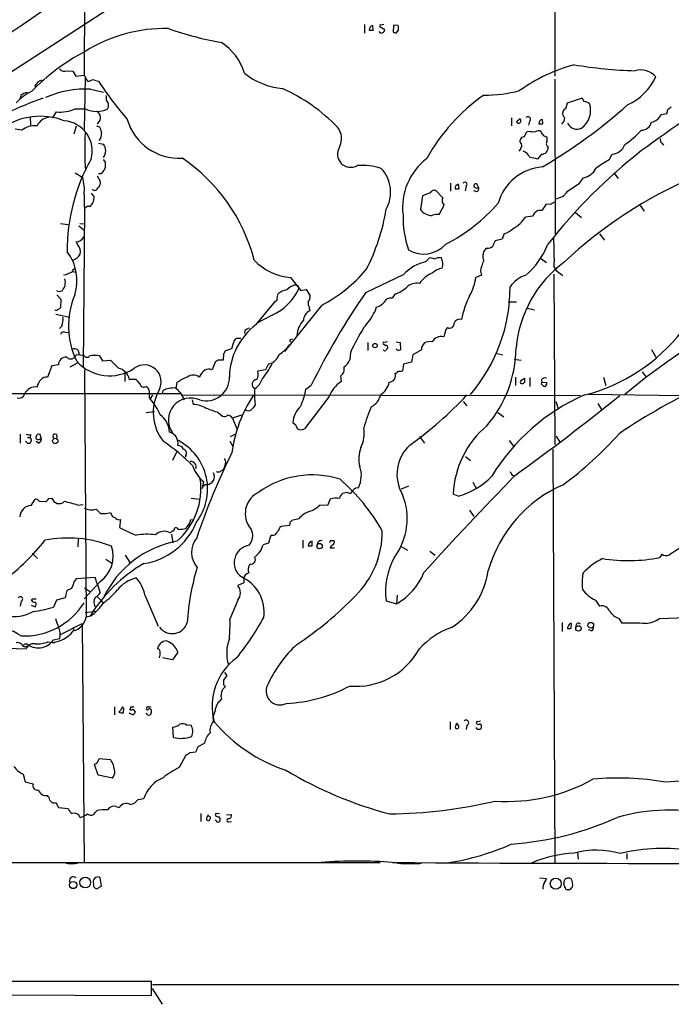
# Model space of a CAD drawing. Extents: x 0 to 1075, y 1 to 896.
# Drawn here: x 522 to 633, y 36 to 204 of the extents above; entities that cross this region are included whole.
import ezdxf

# ---------------------------------------------------------------- set-up
doc = ezdxf.new("R2010")
doc.units = 0
doc.header["$MEASUREMENT"] = 0
doc.layers.add('MAIN', color=5, linetype='CONTINUOUS')

msp = doc.modelspace()

# ---------------------------------------------------------------- linework, layer by layer
at = {"layer": 'MAIN'}
for p, q in [((613.3253, 356.362), (612.9867, 194.818)), ((532.892, 256.286), (532.638, 194.9873)), ((459.8247, 156.464), (558.292, 220.3026)), ((580.4747, 203.6233), (580.4747, 202.184)), ((583.7767, 203.6233), (583.3533, 203.5386)), ((585.47, 203.5386), (585.3853, 202.3533)), ((586.232, 203.454), (585.47, 203.5386)), ((581.9987, 202.692), (581.914, 203.454)), ((583.0993, 203.2846), (583.946, 202.7766)), ((585.8933, 202.184), (586.3167, 202.692)), ((528.4893, 196.088), (528.4893, 196.0033)), ((529.6747, 195.7493), (530.6907, 195.6646)), ((530.6907, 195.6646), (531.1987, 194.818)), ((531.1987, 194.818), (532.638, 194.9873)), ((532.638, 194.9873), (533.2307, 193.9713)), ((532.8073, 194.564), (532.638, 185.674)), ((533.2307, 193.9713), (533.5693, 193.9713)), ((534.416, 194.1406), (535.0933, 193.9713)), ((612.9867, 194.31), (613.0713, 167.894)), ((533.7387, 192.6166), (535.94, 192.1086)), ((521.8007, 191.516), (521.716, 191.008)), ((536.448, 190.754), (536.448, 191.516)), ((614.8493, 189.23), (615.188, 190.246)), ((615.188, 190.246), (617.5587, 191.0926)), ((527.304, 187.7906), (527.8967, 188.722)), ((531.114, 189.23), (532.892, 189.23)), ((631.19, 188.2986), (632.1213, 188.468)), ((632.2907, 189.1453), (632.8833, 189.5686)), ((523.4093, 187.8753), (523.494, 186.436)), ((535.0087, 186.8593), (534.8393, 186.6053)), ((605.6207, 187.706), (605.6207, 186.3513)), ((608.6687, 187.1133), (608.4993, 186.436)), ((610.9547, 186.69), (610.87, 187.452)), ((521.97, 185.5893), (520.8693, 185.7586)), ((531.2833, 186.2666), (530.86, 184.912)), ((534.7547, 186.3513), (535.2627, 186.182)), ((607.7373, 184.4886), (608.2453, 185.3353)), ((535.0933, 183.388), (535.94, 183.2186)), ((631.2747, 183.388), (631.5287, 183.0493)), ((535.8553, 180.594), (536.2787, 180.086)), ((610.7007, 181.5253), (610.0233, 180.6786)), ((622.3, 180.5093), (622.808, 181.5253)), ((531.114, 178.308), (532.384, 177.546)), ((623.062, 178.308), (623.824, 177.3766)), ((534.8393, 177.8), (535.3473, 176.8686)), ((535.5167, 178.1386), (535.0933, 178.1386)), ((617.22, 176.53), (617.8973, 177.4613)), ((591.7353, 174.9213), (590.3807, 174.4133)), ((593.852, 174.0746), (592.7513, 175.26)), ((595.2067, 176.53), (595.2067, 175.1753)), ((596.646, 175.5986), (596.5613, 176.3606)), ((597.8313, 176.022), (597.662, 175.26)), ((599.694, 175.0906), (599.186, 175.26)), ((600.0327, 175.768), (599.694, 176.4453)), ((532.638, 174.5826), (532.7227, 170.0953)), ((533.8233, 174.8366), (534.3313, 174.1593)), ((590.3807, 174.4133), (590.042, 172.0426)), ((532.7227, 172.212), (532.4687, 145.1186)), ((593.2593, 171.196), (594.106, 172.8046)), ((612.394, 172.974), (611.4627, 172.8893)), ((616.5427, 171.5346), (617.5587, 170.688)), ((627.5493, 172.72), (628.2267, 171.7886)), ((609.2613, 170.942), (607.9913, 170.7726)), ((528.574, 169.672), (529.9287, 169.5026)), ((531.7067, 169.2486), (532.5533, 168.5713)), ((531.876, 169.672), (532.638, 169.5873)), ((531.5373, 166.0313), (531.2833, 166.5393)), ((604.012, 166.9626), (602.8267, 166.7086)), ((604.3507, 167.9786), (604.012, 166.9626)), ((620.6067, 167.894), (621.4533, 166.7933)), ((601.3873, 165.4386), (601.1333, 165.2693)), ((591.058, 163.1526), (591.566, 163.7453)), ((610.5313, 163.7453), (611.5473, 162.9833)), ((530.6907, 161.4593), (531.1987, 161.3746)), ((530.7753, 161.798), (531.0293, 161.9673)), ((600.2867, 161.544), (600.456, 160.8666)), ((612.902, 162.2213), (613.2407, 161.6286)), ((613.2407, 161.6286), (614.3413, 160.782)), ((567.8593, 160.4433), (569.6373, 158.242)), ((580.7287, 157.9033), (587.1633, 160.9513)), ((600.456, 160.8666), (599.5247, 160.4433)), ((612.8173, 161.036), (612.9867, 131.9106)), ((568.6213, 159.1733), (569.214, 159.0886)), ((569.6373, 158.242), (570.5687, 158.4113)), ((570.5687, 158.4113), (571.246, 157.3106)), ((527.9813, 157.48), (528.6587, 156.718)), ((528.6587, 156.718), (528.574, 155.2786)), ((562.0173, 152.4), (565.3193, 156.3793)), ((565.5733, 156.972), (565.7427, 157.6493)), ((585.724, 157.6493), (585.216, 156.8873)), ((573.1933, 155.702), (566.8433, 147.828)), ((571.0767, 155.2786), (571.1613, 154.7706)), ((582.5067, 155.3633), (582.2527, 154.6013)), ((605.028, 156.2946), (606.4673, 156.2946)), ((608.33, 155.194), (609.5153, 154.94)), ((527.812, 154.178), (530.1827, 153.67)), ((564.7267, 154.0086), (562.102, 152.654)), ((528.828, 152.146), (528.4047, 151.7226)), ((560.07, 151.384), (559.9853, 150.876)), ((594.36, 151.5533), (594.0213, 150.2833)), ((594.6987, 151.892), (594.36, 151.5533)), ((529.336, 151.13), (530.0133, 151.0453)), ((559.3927, 150.0293), (558.6307, 150.0293)), ((567.8593, 149.86), (568.2827, 149.9446)), ((557.784, 148.2513), (556.768, 147.9126)), ((558.1227, 149.352), (557.784, 148.2513)), ((581.0673, 149.352), (581.0673, 147.9973)), ((583.692, 149.098), (584.1153, 148.844)), ((584.3693, 149.4366), (583.946, 149.352)), ((585.8933, 149.4366), (586.5707, 149.352)), ((586.5707, 149.352), (586.6553, 148.082)), ((590.2113, 148.082), (588.772, 147.2353)), ((629.4967, 148.1666), (630.2587, 146.812)), ((532.638, 147.1506), (531.2833, 147.2353)), ((535.2627, 147.066), (535.7707, 146.2193)), ((535.7707, 146.2193), (537.1253, 146.304)), ((537.1253, 146.304), (538.48, 144.9493)), ((555.498, 146.304), (554.99, 145.9653)), ((556.4293, 147.4046), (556.3447, 146.304)), ((578.104, 147.6586), (578.0193, 146.3886)), ((588.772, 147.2353), (588.518, 145.9653)), ((603.0807, 147.4893), (604.0967, 147.2353)), ((606.044, 146.4733), (607.2293, 146.304)), ((527.1347, 145.3726), (526.3727, 143.4253)), ((528.2353, 145.542), (527.1347, 145.3726)), ((531.5373, 145.8806), (530.1827, 145.1186)), ((532.7227, 144.6953), (532.9767, 102.4466)), ((554.99, 145.9653), (554.482, 144.6953)), ((563.626, 144.6953), (562.2713, 144.4413)), ((564.134, 145.7113), (563.626, 144.6953)), ((587.1633, 145.6266), (586.994, 144.526)), ((588.518, 145.9653), (587.1633, 145.6266)), ((539.5807, 144.3566), (539.5807, 142.6633)), ((540.3427, 143.0866), (541.528, 143.0866)), ((552.45, 143.6793), (552.2807, 143.4253)), ((576.4107, 143.5946), (576.4953, 142.6633)), ((606.298, 143.4253), (606.298, 141.986)), ((607.314, 142.9173), (607.822, 143.256)), ((608.7533, 143.3406), (608.7533, 141.8166)), ((621.284, 143.4253), (621.7073, 141.986)), ((627.888, 144.3566), (628.5653, 143.4253)), ((548.4707, 142.494), (548.3013, 141.5626)), ((570.484, 141.3933), (571.4153, 142.0706)), ((610.7007, 142.9173), (610.7853, 142.5786)), ((610.7007, 142.24), (610.7853, 142.5786)), ((610.7853, 142.5786), (611.632, 142.494)), ((427.9053, 140.5466), (549.2327, 140.6313)), ((543.7293, 139.954), (543.8987, 139.7)), ((544.322, 140.3773), (543.8987, 139.7)), ((546.0153, 140.5466), (546.1, 141.1393)), ((549.402, 140.3773), (617.3893, 140.2926)), ((574.4633, 140.1233), (570.23, 134.62)), ((618.744, 140.5466), (634.746, 140.2926)), ((551.0953, 139.5306), (551.2647, 138.7686)), ((597.3233, 139.2766), (598.0007, 138.5146)), ((613.156, 139.2766), (613.5793, 138.0913)), ((620.3527, 138.938), (620.9453, 137.922)), ((543.2213, 137.414), (544.6607, 137.5833)), ((555.5827, 137.3293), (556.26, 136.7366)), ((559.4773, 136.906), (557.9533, 136.398)), ((557.9533, 136.398), (558.7153, 134.62)), ((560.4087, 137.7526), (560.07, 137.7526)), ((603.25, 137.414), (604.266, 136.652)), ((568.7907, 135.2126), (568.2827, 135.636)), ((521.716, 133.6886), (521.716, 132.1646)), ((522.986, 133.096), (523.4093, 133.096)), ((523.494, 133.604), (523.4093, 133.096)), ((525.018, 132.842), (525.3567, 132.842)), ((525.3567, 132.842), (525.1027, 133.604)), ((527.8967, 133.604), (527.9813, 133.0113)), ((557.6147, 133.2653), (558.546, 133.7733)), ((589.8727, 133.2653), (590.7193, 132.1646)), ((613.2407, 133.35), (613.8333, 132.334)), ((524.8487, 132.1646), (524.4253, 132.4186)), ((557.53, 132.5033), (558.038, 131.572)), ((605.1973, 132.588), (605.9593, 131.6566)), ((548.386, 130.6406), (547.7087, 129.2013)), ((549.9947, 130.048), (549.91, 129.7093)), ((597.7467, 129.8786), (598.5933, 129.2013)), ((612.648, 131.1486), (612.9867, 60.452)), ((556.768, 128.6933), (556.4293, 127.6773)), ((605.7053, 126.6613), (606.1287, 126.5766)), ((552.8733, 124.7986), (553.0427, 125.5606)), ((588.01, 124.7986), (586.74, 124.2906)), ((599.0167, 125.476), (599.6093, 124.3753)), ((526.6267, 122.682), (527.1347, 122.7666)), ((550.926, 122.7666), (552.2807, 122.5973)), ((577.5113, 123.698), (576.7493, 123.5286)), ((596.4767, 123.1053), (595.63, 123.444)), ((523.5787, 121.4966), (524.256, 122.5973)), ((524.9333, 122.2586), (526.1187, 122.174)), ((531.5373, 121.5813), (532.4687, 121.666)), ((574.2093, 121.4966), (572.8547, 121.5813)), ((574.6327, 122.5973), (574.2093, 121.4966)), ((534.67, 120.904), (535.432, 120.142)), ((537.1253, 120.3113), (537.464, 119.5493)), ((598.424, 120.7346), (599.186, 119.634)), ((642.5353, 119.5493), (632.46, 113.03)), ((538.8187, 119.126), (538.6493, 117.7713)), ((550.8413, 119.126), (551.18, 119.0413)), ((567.69, 118.11), (566.2507, 117.9406)), ((567.7747, 118.618), (567.69, 118.11)), ((569.2987, 119.2106), (568.1133, 118.9566)), ((547.5393, 116.586), (547.7933, 115.1466)), ((564.4727, 116.2473), (564.134, 115.062)), ((564.7267, 116.4166), (564.4727, 116.2473)), ((531.622, 115.7393), (531.5373, 114.4693)), ((564.134, 115.062), (563.2027, 114.808)), ((569.976, 115.57), (569.976, 114.2153)), ((571.5847, 114.6386), (571.5847, 115.4006)), ((586.6553, 114.554), (587.8407, 113.8766)), ((523.748, 113.3686), (524.6793, 112.4373)), ((539.6653, 113.03), (540.4273, 111.76)), ((575.3947, 114.2153), (574.6327, 114.2153)), ((591.6507, 113.7073), (592.582, 113.03)), ((631.2747, 113.1993), (630.936, 112.6066)), ((536.3633, 112.3526), (537.3793, 111.6753)), ((534.5007, 109.22), (531.2833, 108.966)), ((535.3473, 108.5426), (532.638, 105.5793)), ((534.8393, 108.1193), (534.5007, 109.22)), ((534.8393, 108.1193), (535.3473, 106.5953)), ((559.9007, 108.2886), (558.8847, 107.8653)), ((559.9007, 108.966), (559.9007, 108.2886)), ((529.6747, 107.0186), (529.4207, 105.7486)), ((530.0133, 107.188), (529.6747, 107.0186)), ((532.7227, 107.442), (533.7387, 106.7646)), ((543.052, 106.0873), (545.2533, 100.9226)), ((586.0627, 106.172), (585.978, 104.7326)), ((521.8853, 105.156), (521.716, 104.3093)), ((523.5787, 104.4786), (524.256, 104.2246)), ((523.6633, 105.3253), (523.748, 105.5793)), ((523.748, 105.5793), (524.4253, 105.5793)), ((527.8967, 105.3253), (527.3887, 104.14)), ((529.4207, 105.7486), (527.8967, 105.3253)), ((534.924, 105.918), (535.94, 104.902)), ((535.5167, 105.2406), (535.94, 104.902)), ((558.8847, 105.3253), (557.53, 102.108)), ((584.2, 105.2406), (585.978, 104.7326)), ((619.9293, 105.3253), (620.6067, 104.3093)), ((532.8073, 103.2086), (534.67, 103.4626)), ((533.654, 102.616), (532.9767, 102.4466)), ((528.574, 99.4833), (532.2993, 101.346)), ((532.2993, 101.346), (532.638, 60.452)), ((614.2567, 101.5153), (614.2567, 99.9913)), ((615.7807, 100.584), (615.8653, 101.346)), ((623.9087, 102.1926), (624.4167, 101.4306)), ((630.8513, 102.1926), (635.4233, 102.362)), ((530.7753, 100.6686), (530.86, 100.076)), ((619.252, 100.076), (618.744, 100.2453)), ((510.032, 97.536), (522.732, 97.028)), ((522.0547, 97.6206), (522.732, 97.9593)), ((526.4573, 98.2133), (527.558, 98.044)), ((527.3887, 98.552), (528.4893, 98.806)), ((548.64, 96.4353), (547.7087, 95.1653)), ((547.7087, 95.1653), (546.0153, 95.504)), ((556.5987, 92.964), (557.022, 92.456)), ((557.022, 92.456), (556.4293, 91.694)), ((537.8027, 87.122), (537.8027, 85.7673)), ((538.988, 86.6986), (538.5647, 86.1906)), ((539.3267, 86.106), (539.4113, 86.868)), ((540.9353, 85.7673), (540.3427, 86.0213)), ((540.5967, 87.122), (540.4273, 86.614)), ((541.02, 86.6986), (541.3587, 86.1906)), ((543.4753, 87.2066), (543.306, 86.9526)), ((554.99, 86.4446), (554.6513, 85.5133)), ((554.736, 84.6666), (554.6513, 85.5133)), ((595.122, 84.582), (595.122, 83.2273)), ((600.2867, 84.6666), (599.8633, 84.582)), ((547.878, 81.8726), (547.7933, 83.6506)), ((550.164, 83.9893), (550.8413, 84.074)), ((598.0007, 83.9893), (597.8313, 83.2273)), ((552.1113, 80.3486), (553.212, 80.9413)), ((550.672, 79.3326), (551.688, 79.4173)), ((534.924, 77.6393), (535.178, 78.3166)), ((535.178, 78.3166), (537.1253, 78.1473)), ((548.894, 76.7926), (550.0793, 78.9093)), ((535.0087, 75.438), (534.416, 77.3006)), ((522.224, 75.6073), (522.5627, 74.3373)), ((522.5627, 74.3373), (523.9173, 73.9986)), ((537.464, 74.93), (535.0087, 75.438)), ((527.812, 70.7813), (528.2353, 69.9346)), ((541.8667, 71.2893), (542.798, 71.4586)), ((528.2353, 69.9346), (529.9287, 69.7653)), ((534.5007, 69.088), (534.8393, 69.4266)), ((538.0567, 70.104), (538.6493, 69.9346)), ((552.5347, 68.9186), (552.5347, 67.564)), ((555.1593, 67.6486), (554.99, 67.818)), ((555.752, 68.9186), (555.3287, 68.834)), ((556.9373, 68.6646), (557.784, 68.7493)), ((557.3607, 67.4793), (557.784, 67.564)), ((616.8813, 62.23), (616.966, 61.1293)), ((490.0507, 60.5366), (583.184, 60.5366)), ((589.9573, 60.3673), (590.4653, 60.5366)), ((625.2633, 62.0606), (625.2633, 61.1293)), ((535.6013, 56.4726), (535.3473, 57.9966)), ((610.4467, 57.912), (611.5473, 57.8273)), ((534.7547, 56.0493), (535.6013, 56.4726)), ((614.5953, 56.642), (614.5107, 56.9806)), ((615.5267, 55.88), (615.1033, 55.88)), ((544.1527, 40.2166), (428.1593, 40.2166)), ((544.1527, 37.846), (544.1527, 40.2166)), ((544.2373, 39.0313), (545.9307, 36.322)), ((544.322, 39.7086), (1065.3607, 39.5393)), ((428.1593, 38.2693), (544.1527, 37.846))]:
    msp.add_line(p, q, dxfattribs=at)
for centre, radius in [((582.295, 148.8123), 0.3728), ((527.7028, 132.5234), 0.4541), ((572.8346, 114.5652), 0.4604), ((617.0306, 100.5105), 0.4604), ((619.1318, 101.0538), 0.487), ((530.7591, 56.6884), 0.6117), ((532.815, 57.1157), 0.9215), ((613.1624, 56.9155), 0.9372)]:
    msp.add_circle(centre, radius, dxfattribs=at)
for centre, radius, start, end in [((-430.6905, 1608.2211), 1697.2533, 301.4153416, 304.5400556), ((583.2263, 203.4116), 0.1796, 45, 225), ((1168.4363, -569.4362), 925.8065, 123.2875674, 125.7294773), ((546.3313, 177.5811), 25.3746, 88.419199, 122.206675), ((565.7135, 255.843), 56.0992, 250.547762, 260.123098), ((582.0197, 202.7603), 0.7017, 98.663597, 185.585477), ((581.66, 372.0419), 169.3502, 269.885409, 270.114592), ((583.3645, 202.5204), 0.3498, 179.639654, 313.957531), ((583.4973, 202.7089), 0.4538, 284.027058, 8.580088), ((627.9618, 329.261), 133.8593, 251.453817, 251.683013), ((584.7485, 202.9034), 1.5824, 352.322568, 20.362373), ((551.0388, 192.7578), 9.3078, 16.01676, 57.128259), ((548.7771, 168.2333), 34.71, 117.393062, 136.346863), ((624.0965, 168.1967), 29.6163, 105.28566, 125.317035), ((629.2306, 275.5404), 79.8311, 260.670265, 268.185392), ((529.2513, 196.6664), 1.0101, 221.030116, 294.781479), ((567.7864, 205.2939), 12.6577, 231.952477, 264.188335), ((627.6773, 192.4295), 3.4599, 41.747682, 106.360757), ((525.835, 192.4032), 1.7814, 102.767771, 159.055087), ((534.1619, 193.2093), 0.9653, 74.738635, 127.87186), ((582.4453, 224.5303), 56.3566, 212.836506, 221.141673), ((621.199, 198.967), 10.0001, 295.047215, 334.952785), ((526.7736, 185.2588), 7.6001, 114.15745, 138.989033), ((523.1047, 190.1101), 1.9176, 93.548936, 132.846529), ((532.9982, 175.2392), 17.3932, 87.559942, 113.603065), ((554.0668, 165.0122), 30.3544, 43.99785, 65.810459), ((601.2933, 213.0538), 21.4572, 268.894454, 285.355448), ((543.9979, 139.2766), 54.9817, 109.537517, 123.262222), ((535.5712, 189.8852), 1.2343, 327.940002, 44.737418), ((619.3367, 165.2253), 32.1921, 124.984278, 151.140394), ((616.8806, 190.1607), 1.1525, 17.122101, 53.958372), ((615.3936, 188.9542), 3.7209, 305.581891, 18.92968), ((617.3358, 187.2735), 3.2906, 61.353827, 78.674701), ((528.541, 195.0836), 6.3941, 264.216829, 293.728301), ((534.7547, 193.1154), 4.3088, 244.38647, 295.612331), ((534.3127, 187.7587), 1.1373, 307.734469, 67.130179), ((562.8906, 260.6548), 94.4284, 300.537589, 311.477278), ((615.4, 188.5105), 1.0796, 168.702557, 228.172545), ((614.9343, 188.637), 0.5991, 98.157154, 171.842846), ((462.8575, 231.1625), 174.5653, 345.843219, 346.07237), ((525.1502, 176.6419), 11.3248, 68.768592, 124.917124), ((526.9502, 185.2014), 2.6212, 98.959217, 153.979452), ((528.8514, 182.0547), 5.1588, 344.529217, 85.554104), ((548.7936, 189.9713), 9.1435, 195.993511, 273.8152), ((607.7797, 186.2241), 1.4969, 118.737847, 151.253601), ((606.7987, 187.2053), 0.4219, 218.25483, 51.736762), ((608.4358, 187.4731), 0.4286, 302.915146, 147.084854), ((610.9757, 186.7583), 0.7017, 98.663597, 185.585477), ((610.616, 356.0399), 169.3502, 269.885409, 270.114592), ((613.3012, 187.6748), 1.3792, 309.152903, 1.296289), ((616.7966, 187.5366), 1.78, 205.347095, 295.350004), ((627.7344, 187.4112), 1.8232, 272.16576, 345.151986), ((628.8761, 189.4555), 2.587, 283.879933, 333.435939), ((524.2273, 182.7154), 3.6544, 84.229968, 128.147804), ((575.3692, 182.5083), 42.6448, 176.426909, 185.081279), ((534.0353, 184.9118), 1.5865, 316.077745, 9.220083), ((789.4318, 270.3239), 267.7346, 198.316967, 198.54615), ((573.5248, 184.1493), 3.0739, 332.09362, 39.324685), ((608.5416, 181.9912), 3.3572, 76.136778, 95.063402), ((610.7158, 181.8264), 3.688, 94.184349, 111.80314), ((609.7686, 184.5727), 1.1525, 17.122101, 53.958372), ((613.7774, 199.1182), 19.4874, 304.891723, 316.03332), ((605.9973, 183.0366), 1.3434, 311.683833, 11.450449), ((607.5256, 183.7689), 0.5114, 155.549556, 245.559754), ((607.8158, 183.6785), 0.8139, 95.534773, 158.212969), ((611.6745, 185.4625), 0.9748, 214.382898, 267.501256), ((612.2247, 183.3033), 0.6826, 150.254078, 240.254078), ((610.6166, 184.0653), 1.1001, 337.369719, 22.630281), ((631.6556, 183.9383), 0.6693, 161.559637, 235.310261), ((534.4729, 182.0756), 1.8598, 322.078272, 37.921728), ((578.1348, 181.5038), 2.2454, 147.489079, 300.942313), ((606.7001, 179.9101), 2.2937, 26.473448, 67.76674), ((610.7853, 182.626), 1.1039, 265.604877, 4.395123), ((686.4274, 107.4919), 94.8991, 128.15215, 141.84785), ((622.7068, 183.8554), 2.3323, 272.486885, 341.982229), ((561.2269, 165.2066), 31.4697, 150.551042, 180.656547), ((534.2985, 179.738), 2.0105, 307.295097, 9.96737), ((532.0676, 155.6052), 30.6216, 14.759858, 55.522353), ((597.5557, 172.3815), 10.5537, 127.419969, 186.912632), ((608.1625, 174.6767), 6.2837, 72.774726, 84.605053), ((629.4732, 166.5812), 15.6667, 117.24921, 127.140821), ((579.9641, 168.4662), 11.1323, 72.275015, 93.475204), ((579.0735, 175.0251), 5.8888, 330.522307, 43.383701), ((611.4864, 170.8888), 8.4577, 94.179445, 164.540255), ((617.2447, 180.5169), 3.1245, 282.055822, 332.413895), ((524.608, 175.3869), 8.0702, 354.280223, 15.517954), ((534.6699, 176.5299), 0.7574, 296.575202, 26.565051), ((597.6438, 176.3425), 0.3713, 300.328633, 149.671367), ((666.4525, 108.0208), 75.6265, 113.172606, 133.290816), ((534.4231, 175.9161), 0.589, 223.053037, 353.811268), ((592.4126, 174.5827), 0.7573, 63.431565, 153.438333), ((596.6667, 175.6672), 0.7014, 98.643061, 185.613049), ((596.3074, 344.9485), 169.3502, 269.885409, 270.114558), ((599.5459, 176.0854), 0.3892, 67.632677, 202.367323), ((599.7786, 176.6991), 0.9651, 232.120851, 285.264491), ((599.3554, 175.6833), 0.6826, 299.738635, 7.12814), ((612.8596, 176.6571), 2.7599, 274.399183, 327.527216), ((277.5367, 683.8411), 610.532, 303.5761243, 303.8053123), ((532.2944, 174.07), 2.0389, 311.823036, 2.510304), ((594.735, 173.5908), 1.0069, 151.281451, 231.338414), ((697.2979, 46.1434), 152.6259, 123.57026, 123.799443), ((533.4059, 171.7828), 0.8069, 72.092746, 147.862134), ((549.921, 177.6466), 34.7205, 332.840928, 350.853246), ((592.0742, 173.567), 2.5404, 216.874408, 269.995489), ((580.9041, 192.5454), 29.6576, 296.981837, 319.140734), ((610.5466, 170.5514), 1.3433, 79.764206, 163.096082), ((865.1238, 3.0314), 305.2796, 146.192733, 146.421916), ((604.5105, 170.814), 17.4343, 179.022913, 198.837866), ((592.9207, 169.3339), 1.8927, 79.69407, 116.574528), ((603.0986, 173.9668), 5.8431, 298.366372, 326.861482), ((603.9133, 170.5607), 2.6189, 279.614463, 318.498364), ((531.2047, 168.033), 1.4958, 273.012184, 334.370321), ((604.7108, 165.2901), 2.3584, 143.024664, 168.077809), ((540.4281, 163.4908), 72.485, 358.996473, 2.946357), ((523.1557, 159.915), 8.2415, 342.815184, 36.749209), ((530.4622, 164.8883), 1.5692, 342.735934, 46.753379), ((590.6262, 169.4603), 5.0126, 238.538519, 318.149747), ((602.3808, 164.1164), 1.6987, 137.256864, 207.882016), ((601.493, 166.8149), 1.3803, 265.608298, 311.260899), ((599.4984, 170.8761), 13.1917, 310.07634, 338.848109), ((529.7456, 165.8075), 2.6124, 293.213566, 327.986015), ((568.7053, 170.135), 9.7285, 223.758057, 265.011229), ((592.576, 155.9208), 7.3894, 101.854634, 137.095974), ((591.8201, 162.814), 0.9653, 52.12814, 105.261365), ((593.4977, 161.4055), 2.4266, 87.631061, 116.559771), ((591.3815, 162.7219), 2.4781, 344.315985, 26.561949), ((605.6637, 160.7396), 5.4368, 151.641859, 171.491641), ((530.0487, 161.946), 0.7415, 267.263766, 348.48701), ((561.2947, 178.3857), 25.615, 297.67899, 319.640764), ((594.6567, 158.1567), 3.9955, 102.861661, 130.270462), ((626.7798, 146.6103), 20.4773, 126.514491, 174.928128), ((527.4059, 159.5892), 2.0212, 318.200733, 17.271333), ((529.336, 161.8543), 0.938, 254.289525, 316.222366), ((593.9957, 156.5743), 5.0139, 112.536709, 145.317856), ((591.0353, 161.6664), 8.5771, 329.479722, 351.801595), ((609.2751, 156.3094), 4.6532, 106.015418, 147.133676), ((528.4047, 158.8343), 0.7803, 229.381184, 310.618816), ((561.0517, 162.2556), 9.0288, 294.018546, 335.981454), ((567.7415, 155.2051), 3.1574, 98.648759, 129.275362), ((569.3605, 156.4837), 2.7893, 105.367537, 138.646733), ((584.3895, 162.283), 4.8221, 286.066337, 312.888979), ((589.4611, 156.8489), 2.611, 80.930178, 133.272755), ((577.0992, 158.8211), 28.2675, 319.497836, 0.027363), ((543.5944, 152.1774), 13.6382, 157.119761, 206.300515), ((565.2487, 156.7603), 0.3875, 280.497939, 33.11188), ((569.8709, 157.2046), 1.3792, 318.715594, 4.407945), ((681.3247, 88.0733), 122.4573, 145.233057, 153.835613), ((584.8931, 155.8396), 1.0963, 72.870759, 160.252659), ((611.9741, 150.536), 15.1493, 153.436471, 169.692786), ((527.8713, 155.1347), 0.3003, 220.421237, 338.492649), ((528.108, 155.5755), 0.5525, 274.432108, 327.497791), ((572.0994, 152.948), 2.0499, 117.235074, 174.007672), ((572.5168, 156.0408), 1.6294, 171.03889, 207.890873), ((581.7675, 158.0529), 2.7893, 285.367537, 318.646733), ((525.8664, 153.2464), 3.1594, 339.617153, 7.705135), ((573.5412, 150.1593), 4.5967, 139.214974, 175.283145), ((571.9168, 159.7125), 11.5306, 317.293952, 333.68717), ((596.7359, 152.3038), 1, 70.525005, 159.498948), ((701.5107, 47.8716), 120.1599, 117.784391, 129.595797), ((568.7307, 143.328), 11.2858, 126.501931, 179.506022), ((561.2376, 150.1797), 1.6774, 103.993164, 134.113543), ((611.9144, 132.1352), 37.2037, 147.924029, 155.338682), ((595.061, 152.5446), 0.7464, 240.962544, 8.428657), ((529.1767, 150.5193), 0.6311, 75.380272, 162.736416), ((558.9328, 149.2735), 0.8139, 111.787031, 174.465227), ((568.0075, 149.6695), 0.2414, 127.88123, 254.749045), ((593.5556, 148.6917), 1.6583, 73.690596, 153.308247), ((610.488, 170.1061), 30.6796, 284.301672, 321.992277), ((531.0072, 147.4753), 0.7993, 348.796905, 120.128987), ((562.9174, 152.4169), 5.9115, 300.435667, 323.836879), ((583.819, 149.225), 0.1796, 45, 225), ((583.9459, 148.1877), 0.2548, 184.750569, 311.659678), ((584.1395, 148.4932), 0.3516, 333.442237, 93.946307), ((668.9596, 63.4917), 119.7487, 134.885409, 135.114591), ((586.3848, 148.6641), 0.6419, 220.026158, 294.924142), ((592.1258, 147.963), 1.9182, 137.159088, 176.443229), ((591.6083, 147.6585), 1.8381, 75.323391, 118.924416), ((585.7771, 148.5793), 20.6062, 319.248544, 359.558729), ((529.5447, 145.5086), 1.3099, 84.304205, 178.538824), ((530.3581, 147.4833), 0.9579, 224.488255, 344.994603), ((533.1232, 147.3233), 0.515, 199.59246, 330.024662), ((534.416, 140.2906), 6.8281, 82.876857, 97.123143), ((555.9213, -65.3458), 211.6502, 89.885381, 90.114592), ((683.6101, 62.976), 152.6537, 146.192759, 146.421922), ((563.8132, 147.8528), 2.1654, 278.519645, 345.755829), ((575.6194, 147.4176), 2.6112, 302.004685, 336.791902), ((536.9623, 151.2064), 7.5511, 222.195495, 304.041095), ((537.9579, 142.5645), 2.4413, 12.348831, 77.651169), ((542.9032, 142.6289), 2.8847, 330.855498, 126.450415), ((553.9881, 143.1431), 1.6289, 72.349266, 160.780836), ((552.1468, 151.9689), 14.0503, 320.78898, 333.552942), ((575.5934, 144.8092), 1.4639, 303.936469, 15.61692), ((527.0278, 141.25), 2.4804, 135.062068, 168.794715), ((526.1674, 142.3165), 1.1276, 79.510188, 142.563067), ((543.3487, 143.8913), 1.9906, 203.844128, 231.910186), ((553.4306, 135.1876), 8.8309, 111.119589, 124.170355), ((551.2647, 142.0708), 1.6932, 53.126718, 126.873282), ((553.4644, 143.3574), 3.9815, 253.975339, 0.977168), ((562.1146, 142.1996), 0.8025, 90.899635, 244.041569), ((559.7059, 144.2974), 3.5409, 307.226537, 340.004175), ((560.7922, 143.8857), 1.58, 325.993123, 20.587877), ((584.6762, 143.7005), 1.1223, 271.623601, 20.994627), ((585.7917, 144.5514), 0.4539, 261.421795, 345.960695), ((586.4438, 146.0062), 1.5791, 262.29219, 290.390429), ((777.1719, 142.9173), 169.3502, 179.885409, 180.114592), ((611.2934, 142.6633), 0.6448, 66.810744, 156.802576), ((524.2705, 139.8283), 1.9311, 80.335253, 158.162778), ((542.8602, 142.4805), 0.7558, 191.904667, 298.542088), ((542.9192, 141.0608), 0.8139, 5.534773, 68.212969), ((547.9016, 137.6343), 3.9409, 85.413963, 117.203552), ((545.9158, 138.2494), 4.0338, 18.518944, 55.221391), ((574.8049, 140.4751), 13.0801, 175.602605, 187.870416), ((561.484, 142.5938), 9.0797, 332.704299, 352.402229), ((579.7247, 137.997), 5.6748, 124.685894, 157.994791), ((581.6171, 143.1328), 3.1402, 301.732294, 349.83485), ((607.4832, 142.5787), 0.3785, 116.551512, 206.585359), ((607.3987, 142.8327), 0.4937, 239.040224, 329.024302), ((611.6323, 142.9175), 1.1519, 216.026276, 252.884837), ((610.9547, 142.4093), 0.6826, 299.738635, 7.12814), ((675.6744, 58.7679), 91.0865, 113.99001, 124.568074), ((521.4805, 140.8877), 1.0542, 255.01992, 341.121626), ((840.029, 140.5466), 296.3003, 179.885389, 180.114592), ((538.1381, 134.2159), 7.9536, 20.417686, 43.591417), ((552.3049, 137.3839), 7.8811, 150.839547, 219.052317), ((550.799, 136.1016), 3.7698, 65.450008, 214.9396), ((580.4625, 127.6569), 22.779, 146.309444, 172.688106), ((580.2131, 141.1146), 3.1245, 297.586105, 347.944178), ((546.8639, 188.784), 70.4144, 306.011646, 316.571012), ((631.8531, 108.6881), 34.5582, 113.51147, 148.990124), ((355.2052, 473.5475), 428.1955, 305.873819, 308.896875), ((551.1801, 134.5778), 4.1917, 56.951779, 88.843523), ((487.1049, -49.5689), 199.0481, 69.877625, 70.525197), ((560.705, 138.5005), 0.8045, 248.38772, 322.124392), ((730.9439, 11.3454), 211.6803, 143.018223, 143.247406), ((572.5956, 135.3612), 4.3216, 134.757195, 176.35428), ((602.6121, 128.8576), 23.0002, 155.637645, 165.054606), ((543.4798, 133.9257), 3.7222, 1.564085, 55.427025), ((556.5139, 137.6684), 0.9658, 254.75789, 307.866658), ((557.1787, 136.0665), 0.8426, 23.169124, 94.901996), ((569.7462, 135.2714), 0.9573, 183.521453, 222.879217), ((569.6374, 135.5512), 1.1038, 237.523632, 302.471989), ((574.7733, 133.9003), 5.6866, 333.945479, 8.99405), ((611.8126, 122.7305), 16.1983, 130.061135, 177.475432), ((523.1352, 132.6622), 0.5131, 198.039471, 57.712928), ((523.2822, 135.1704), 1.5806, 249.629778, 277.700518), ((524.764, 133.1129), 0.3714, 155.774365, 313.155907), ((524.8487, 133.2652), 0.4234, 53.140927, 179.986468), ((524.5458, 132.9209), 0.8147, 291.826223, 354.442654), ((527.6311, 133.3461), 0.3701, 44.157315, 244.764272), ((546.7262, 132.1324), 1.9534, 348.450188, 75.941704), ((575.134, 177.7675), 65.7474, 306.699668, 317.999295), ((529.9118, 107.7428), 29.5585, 43.984297, 56.596427), ((548.6887, 130.7898), 0.9527, 22.123029, 92.929976), ((544.3885, 124.3244), 9.3322, 322.303684, 62.312432), ((584.554, 129.5436), 5.0283, 158.302272, 195.672268), ((592.8162, 126.8146), 6.7703, 132.251032, 210.687852), ((549.3427, 130.4289), 0.7551, 329.706423, 72.378468), ((668.9711, 76.1715), 123.6989, 153.918304, 161.220604), ((555.8367, 128.9474), 0.9653, 344.738635, 37.87186), ((550.8092, 128.094), 0.9395, 339.304042, 93.203511), ((556.7403, 130.0977), 5.853, 198.195968, 230.821002), ((575.3277, 126.662), 4.6421, 332.861977, 19.156656), ((553.4264, 126.4799), 1.4425, 278.326705, 24.78485), ((555.5403, 128.1437), 0.8907, 244.674936, 295.325064), ((640.8579, 0.4965), 152.6537, 123.578078, 123.807241), ((571.5586, 111.1627), 15.5691, 72.169162, 125.848178), ((1141.5189, -391.3917), 744.9388, 135.9475505, 137.6890636), ((593.3819, 134.9534), 12.2456, 284.638944, 316.292729), ((774.8809, 211.6599), 189.3281, 206.44709, 206.676246), ((540.7026, 124.3743), 11.869, 310.881162, 8.207042), ((553.5957, 124.1281), 0.9253, 87.547294, 164.505388), ((554.675, 100.9449), 33.1017, 29.368116, 49.150434), ((579.5123, 123.1759), 1.3697, 92.242628, 165.079091), ((623.4995, 104.2298), 22.7138, 113.545083, 164.223658), ((528.3736, 123.1154), 1.2871, 195.724039, 312.994475), ((564.1795, 120.1435), 4.0332, 115.538958, 211.681025), ((575.5703, 120.1072), 2.6608, 75.393439, 110.632915), ((577.3419, 122.5973), 1.1039, 122.469202, 175.599304), ((535.5, -45.7367), 174.5654, 75.845185, 76.074368), ((576.7263, 119.2431), 11.062, 323.681004, 21.845268), ((523.6585, 119.4694), 2.0288, 92.254264, 177.742914), ((524.3406, 121.92), 0.6826, 29.738635, 97.11981), ((399.3727, 249.428), 179.6055, 314.885409, 315.114591), ((511.4616, 48.8555), 75.4458, 74.568021, 76.361552), ((533.8351, 123.1621), 2.4075, 240.182798, 290.291149), ((569.7929, 124.5407), 4.2582, 287.546908, 315.974311), ((535.8389, 124.6249), 4.5013, 264.813638, 286.605611), ((537.4044, 118.5918), 0.9594, 47.162672, 86.438195), ((572.092, 117.1795), 3.4537, 107.096021, 143.977871), ((538.5647, 119.7821), 0.7036, 223.779165, 291.16322), ((553.3073, 145.1833), 31.085, 241.865278, 247.732032), ((541.1205, 122.9774), 11.5097, 278.380517, 337.743228), ((548.3295, 117.2913), 0.4197, 19.674027, 132.247978), ((548.2586, 119.5636), 2.6195, 311.510204, 350.383416), ((558.9641, 116.3275), 2.4622, 319.343178, 43.594634), ((568.1257, 116.0931), 2.6323, 135.423265, 159.631202), ((652.5939, 34.1374), 119.7133, 134.885408, 135.114592), ((543.4504, 105.8795), 10.711, 82.599634, 100.339391), ((546.3355, 114.9047), 2.1945, 61.873605, 133.317867), ((462.8769, 201.6968), 119.7487, 314.87695, 315.106099), ((547.7433, 117.498), 0.3213, 263.817365, 18.886087), ((548.7237, 122.2854), 4.8528, 270.011807, 285.183461), ((564.7752, 117.3685), 0.9531, 267.08326, 337.859223), ((568.2575, 116.9832), 15.2665, 314.462066, 0.733366), ((497.2185, 138.0737), 36.4949, 306.656852, 321.929805), ((529.8706, 95.5051), 20.4445, 68.707195, 101.057987), ((532.4821, 112.7919), 5.125, 303.990833, 20.109853), ((551.6156, 98.3578), 17.3305, 100.455152, 154.756856), ((554.9311, 113.5038), 3.9555, 140.995657, 220.913799), ((561.2646, 111.7365), 3.018, 98.241256, 233.686355), ((559.429, 115.8264), 3.9087, 306.670247, 344.897487), ((571.6886, 114.6261), 0.7814, 97.640673, 179.083404), ((571.246, 283.9885), 169.3502, 269.885409, 270.114592), ((573.1087, 114.8261), 0.6806, 75.596232, 174.393269), ((574.8444, 115.1889), 0.2994, 98.140927, 188.121983), ((575.7326, 113.8773), 1.1507, 126.016391, 162.917772), ((575.056, -11.5146), 127.0002, 89.885409, 90.114591), ((574.8445, 115.2736), 0.5114, 294.430046, 24.455082), ((561.0824, 112.2827), 0.7941, 257.957143, 30.967469), ((595.6979, 106.8838), 11.6148, 149.999297, 188.133242), ((632.0154, 114.1512), 1.2061, 232.112517, 291.630278), ((556.2259, 88.7636), 26.4836, 120.466017, 148.462513), ((562.376, 110.5724), 1.7324, 147.390562, 199.925464), ((626.6139, 101.5938), 12.1582, 116.891504, 136.376349), ((625.5428, 140.5156), 28.4253, 261.037957, 280.937159), ((588.8834, 99.4058), 38.6922, 162.69783, 176.874686), ((556.8324, 103.3364), 6.528, 351.415724, 66.098734), ((560.9359, 108.9641), 1.0352, 100.496919, 179.89484), ((580.9347, 113.8352), 10.4064, 298.988666, 338.768082), ((587.6833, 112.5027), 14.1147, 303.025688, 351.454381), ((625.4674, 108.3517), 7.8264, 167.976775, 188.550965), ((529.8863, 108.077), 0.898, 278.130102, 351.869898), ((532.2433, 107.851), 1.4713, 130.728008, 176.141889), ((542.9991, 103.2431), 6.0731, 104.018396, 140.533623), ((536.688, 104.8103), 6.4909, 11.346287, 41.783816), ((557.1997, 106.5953), 2.11, 322.994331, 37.005669), ((533.2736, 107.907), 2.4537, 302.315026, 327.684974), ((529.7263, 113.9711), 10.9936, 304.417019, 321.339052), ((536.4127, 147.1434), 59.1192, 303.403826, 316.015595), ((622.4156, 110.4957), 5.7371, 215.20785, 244.318407), ((521.7477, 105.5264), 0.3951, 290.379542, 159.620458), ((522.3523, 111.3713), 12.151, 267.797402, 327.831725), ((524.256, 105.6639), 0.6826, 209.738635, 277.12814), ((523.8086, 104.66), 0.6243, 315.77878, 31.541369), ((529.717, 108.839), 7.3638, 302.319617, 327.680384), ((535.6786, 104.9692), 1.3935, 141.678585, 212.298698), ((621.0134, 102.9229), 1.4448, 18.359708, 106.349034), ((520.7575, 108.7554), 6.237, 256.11437, 300.43881), ((518.9509, 134.2915), 31.3099, 279.12685, 285.634105), ((625.5172, 105.8329), 3.9798, 218.085343, 246.161321), ((512.6107, 83.9487), 17.875, 58.744234, 94.470884), ((533.0611, 103.5473), 5.5031, 194.250882, 210.511471), ((530.0487, 102.9581), 2.9723, 284.149853, 350.090844), ((547.6902, 102.303), 2.677, 215.371977, 342.887672), ((526.142, 101.2611), 31.3994, 355.515505, 1.54556), ((519.9563, 126.2963), 49.5018, 321.534422, 331.085507), ((615.654, 100.6262), 0.483, 127.902035, 195.233269), ((615.7978, 100.897), 0.454, 81.450515, 165.942335), ((617.0506, 100.9734), 0.4444, 40.365028, 197.737796), ((625.1778, 36.9938), 64.4413, 86.986731, 90.676722), ((628.0809, 106.1637), 4.842, 275.74156, 304.901187), ((526.7822, 103.1877), 5.0624, 272.072756, 322.07181), ((524.5918, 99.4482), 3.95, 350.643316, 19.293195), ((599.8185, 87.9734), 13.4501, 109.286749, 137.685449), ((615.3575, 101.4296), 0.9456, 259.674018, 296.58673), ((618.9134, 100.6687), 0.6826, 299.738635, 7.11981), ((521.335, 97.2961), 0.8045, 37.875608, 111.61228), ((522.5167, 97.9603), 0.5726, 197.302093, 312.190235), ((524.7996, 100.3047), 3.1266, 228.602038, 325.903831), ((524.0259, 96.4938), 1.3998, 80.539024, 157.566211), ((524.6299, 102.7672), 4.9069, 265.629863, 291.864724), ((546.7739, 96.7567), 1.628, 92.859066, 170.406915), ((545.7397, 95.4823), 3.0529, 18.189835, 71.810165), ((563.5985, 96.327), 6.6338, 158.05649, 197.622927), ((583.4088, 82.1659), 21.281, 132.761923, 154.921641), ((545.1093, 96.5199), 0.5115, 340.672423, 83.33204), ((543.8577, 96.0966), 1.7528, 340.239753, 8.332119), ((579.0513, 102.9755), 12.3481, 264.81183, 331.206567), ((564.579, 87.2577), 10.1185, 125.415507, 195.333487), ((725.7792, 91.3553), 169.3502, 179.885409, 180.114592), ((556.8708, 91.0227), 0.4415, 180.791579, 256.536569), ((566.0726, 89.8144), 2.3748, 144.719796, 297.849108), ((557.9425, 89.0271), 1.9577, 126.866386, 198.930102), ((566.0986, 112.6353), 24.9442, 272.489304, 298.326923), ((557.6395, 86.2318), 2.6581, 125.639413, 175.40803), ((539.1149, 87.6724), 1.5806, 249.629778, 277.700518), ((539.3074, 86.7333), 0.3213, 71.130787, 186.200365), ((540.5968, 87.5452), 0.9465, 259.683783, 296.559637), ((540.7662, 88.0528), 0.9461, 259.679445, 296.565051), ((540.6389, 86.4872), 0.7785, 292.378134, 337.605454), ((543.687, 86.1906), 0.4733, 190.296185, 296.570465), ((543.4451, 86.8075), 0.201, 133.790557, 353.087058), ((543.7717, 87.588), 0.483, 232.147904, 307.842729), ((543.7173, 86.3539), 0.4355, 0.802667, 99.596423), ((543.1958, 86.4193), 0.9587, 317.151439, 356.453861), ((547.6744, 85.5651), 1.9182, 273.553789, 312.840912), ((549.4323, 83.1007), 1.151, 50.53093, 113.208395), ((556.387, 83.1002), 2.2758, 136.506218, 189.634916), ((575.8481, 102.4628), 27.6021, 220.376415, 251.516345), ((597.3649, 83.397), 1.4064, 133.76985, 173.098332), ((596.2785, 83.7286), 0.3499, 207.692948, 99.176949), ((597.8493, 84.4049), 0.4423, 290.016307, 143.725967), ((599.7363, 84.455), 0.1796, 45, 225), ((599.948, 84.4974), 0.3787, 206.571817, 296.551521), ((600.152, 83.8392), 0.3213, 341.130787, 96.200365), ((549.0073, 82.898), 2.1787, 336.864259, 32.668861), ((556.1966, 80.5109), 3.0155, 132.915701, 171.794122), ((599.9057, 83.693), 0.4016, 198.434949, 288.434949), ((600.1315, 83.6365), 0.3392, 253.066164, 16.933836), ((549.1364, 87.6517), 5.9145, 257.715594, 288.475386), ((549.7403, 80.0105), 1.1522, 287.110772, 323.960562), ((553.9936, 78.9312), 2.3563, 143.019707, 168.094435), ((450.0027, 204.4584), 152.6261, 303.578069, 303.807272), ((533.2283, 75.527), 4.696, 7.196749, 33.916453), ((524.0019, 79.351), 4.1444, 215.200186, 244.596746), ((535.8973, 76.1577), 1.9905, 321.916983, 358.77941), ((560.0738, 56.14), 23.4844, 118.427858, 126.514377), ((602.4301, 135.4622), 68.9231, 239.160106, 255.173099), ((524.6975, 73.7144), 0.8304, 159.985059, 280.492482), ((548.3517, 69.6127), 5.8524, 112.628074, 161.614586), ((604.8735, 101.0728), 30.1072, 266.101806, 299.078911), ((623.8384, 29.5316), 45.436, 79.82194, 95.47156), ((672.3461, -528.8049), 604.4145, 91.3653172, 93.8400827), ((526.2072, 73.4083), 1.4512, 200.58793, 276.548606), ((525.1684, 70.799), 1.6774, 13.993164, 44.113543), ((527.5028, 71.4702), 0.7551, 200.595123, 294.172044), ((539.8322, 69.2661), 1.3587, 59.98001, 150.527622), ((540.0646, 72.6655), 2.2675, 281.379806, 322.632308), ((583.9383, 150.8052), 81.9757, 270.597182, 283.32149), ((531.185, 70.076), 1.2941, 193.891284, 243.423069), ((530.9024, 67.818), 1.1398, 21.800476, 105.072595), ((533.7677, 69.4512), 0.8181, 228.974829, 333.641679), ((536.1939, 59.6955), 9.8249, 87.530104, 97.924828), ((537.6926, 68.944), 1.2158, 72.574006, 152.18505), ((632.6637, 36.0752), 33.4039, 77.321315, 105.646363), ((530.7642, 72.4622), 4.3872, 285.826461, 304.208402), ((554.5236, 67.9875), 0.9876, 136.715078, 189.882955), ((553.8119, 68.1063), 0.389, 227.823401, 91.060366), ((555.2017, 68.707), 0.1796, 45, 225), ((555.7261, 69.2815), 0.9573, 227.120783, 266.478547), ((555.498, 67.818), 0.3787, 206.571817, 333.428183), ((555.2436, 67.8602), 0.6297, 340.365149, 47.709785), ((557.2866, 67.7333), 0.2646, 73.736331, 286.26367), ((557.1732, 68.59), 0.6312, 287.280921, 14.617437), ((601.6308, 117.3336), 53.8062, 274.162129, 294.162067), ((588.5747, 101.5268), 41.4834, 278.844198, 294.133817), ((620.0771, 48.2858), 14.3679, 73.479665, 105.28796), ((631.4008, 32.4332), 30.4987, 80.168112, 103.728689), ((530.5214, 63.8388), 3.5085, 250.253242, 289.745221), ((579.2047, -12.4307), 73.2215, 85.224356, 94.775644), ((643.8477, 10778.8781), 10718.5014, 269.68703534, 270.31296476), ((587.2059, 66.044), 5.7033, 254.939869, 275.534959), ((617.4676, 40.5739), 21.6036, 93.128164, 113.055045), ((588.8567, 610.6668), 550.3006, 269.885398, 270.114592), ((530.8079, 57.3912), 0.705, 47.609345, 207.531823), ((535.0086, 57.2347), 0.8338, 66.032627, 203.967373), ((610.8698, 57.7427), 0.6828, 299.760495, 7.11773), ((615.3216, 57.0684), 0.8156, 55.74689, 186.179613), ((614.2237, 56.7495), 1.8468, 348.711364, 32.530918), ((534.8636, 56.6904), 0.6503, 161.567838, 260.359512), ((613.3769, 56.0655), 2.4243, 153.426493, 182.385354), ((615.4338, 56.6507), 0.8386, 180.594461, 246.788849), ((742.7556, -70.8409), 179.57, 134.885386, 135.114614)]:
    msp.add_arc(centre, radius, start, end, dxfattribs=at)

doc.saveas('drawing.dxf')
